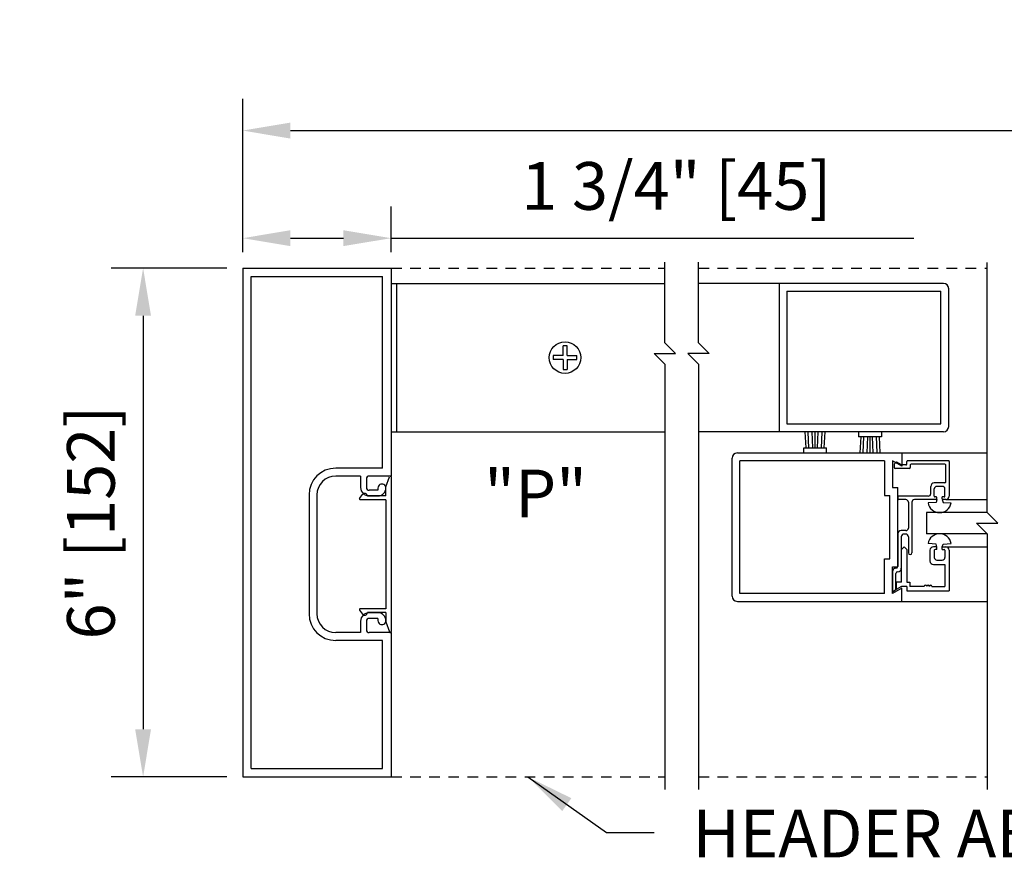
# Model space of a CAD drawing. Extents: x 754 to 1747, y 1038 to 1555.
# Drawn here: x 866 to 877, y 1093 to 1103 of the extents above; entities that cross this region are included whole.
import ezdxf

# ---------------------------------------------------------------- set-up
doc = ezdxf.new("R2010")
doc.units = 0
doc.header["$MEASUREMENT"] = 0
doc.header["$PDMODE"] = 2
doc.header["$PDSIZE"] = -2
doc.linetypes.add('HIDDEN2', pattern=[0.1875, 0.125, -0.0625])
doc.layers.get('DEFPOINTS').update_dxf_attribs({"linetype": 'CONTINUOUS'})
for name, color, linetype in [('1', 7, 'CONTINUOUS'), ('G-DETL-DIMS', 31, 'CONTINUOUS'), ('G-DETL-FINE', 32, 'CONTINUOUS'), ('G-DETL-HIDN', 32, 'HIDDEN2'), ('G-DETL-TEXT', 31, 'CONTINUOUS')]:
    doc.layers.add(name, color=color, linetype=linetype)
doc.styles.get("Standard").update_dxf_attribs({"font": 'romans.shx'})
doc.dimstyles.new('DIM6', dxfattribs={"dimscale": 6, "dimtxt": 0.09375, "dimasz": 0.09375, "dimexe": 0.0625, "dimexo": 0.03125, "dimgap": 0.03125, "dimtad": 1, "dimdec": 3, "dimzin": 4, "dimdsep": 46, "dimlunit": 5, "dimtxsty": 'Standard', "dimcen": -0.0625, "dimadec": 0, "dimazin": 0, "dimtfac": 1, "dimtdec": 3, "dimtofl": 0, "dimtmove": 0, "dimatfit": 3, "dimfxl": 0.06, "dimfrac": 2, "dimtolj": 1, "dimtzin": 4, "dimarcsym": 0})
doc.dimstyles.new('DIM6$7', dxfattribs={"dimscale": 6, "dimtxt": 0.09375, "dimasz": 0.09375, "dimexe": 0.0625, "dimexo": 0.03125, "dimgap": 0.03125, "dimtad": 0, "dimdec": 3, "dimzin": 4, "dimdsep": 46, "dimlunit": 5, "dimtxsty": 'Standard', "dimcen": -0.0625, "dimadec": 0, "dimazin": 0, "dimtfac": 1, "dimtdec": 3, "dimtofl": 0, "dimtmove": 0, "dimatfit": 3, "dimfxl": 0.06, "dimfrac": 2, "dimtolj": 1, "dimtzin": 4, "dimarcsym": 0})

# ---------------------------------------------------------------- blocks, each defined once
blk = doc.blocks.new('*D93')
at = {"layer": 'DEFPOINTS', "color": 0, "transparency": 16777216}
for p in [(900.449, 1101.196), (868.246, 1099.574), (900.449, 1099.574)]:
    blk.add_point(p, dxfattribs=at)
at = {"layer": 'G-DETL-DIMS', "color": 0, "lineweight": -2, "transparency": 16777216}
for p, q in [((868.246, 1099.762), (868.246, 1101.571)), ((900.449, 1099.762), (900.449, 1101.571)), ((868.808, 1101.196), (899.887, 1101.196))]:
    blk.add_line(p, q, dxfattribs=at)
at = {"layer": 'G-DETL-DIMS', "color": 0, "transparency": 16777216}
for points in [[(868.808, 1101.29), (868.808, 1101.102), (868.246, 1101.196)], [(899.887, 1101.29), (899.887, 1101.102), (900.449, 1101.196)]]:
    blk.add_solid(points, dxfattribs=at)
at = {"layer": 'G-DETL-DIMS', "color": 0, "transparency": 16777216, "insert": (884.348, 1101.665), "char_height": 0.5625, "attachment_point": 5}
blk.add_mtext('\\A1;PACKAGE WIDTH', dxfattribs=at)
blk = doc.blocks.new('*D94')
at = {"layer": 'DEFPOINTS', "color": 0, "transparency": 16777216}
for p in [(868.246, 1099.574), (867.072, 1093.574), (868.246, 1093.574)]:
    blk.add_point(p, dxfattribs=at)
at = {"layer": 'G-DETL-DIMS', "color": 0, "lineweight": -2, "transparency": 16777216}
for p, q in [((868.058, 1099.574), (866.697, 1099.574)), ((867.072, 1099.012), (867.072, 1094.137)), ((868.058, 1093.574), (866.697, 1093.574))]:
    blk.add_line(p, q, dxfattribs=at)
at = {"layer": 'G-DETL-DIMS', "color": 0, "transparency": 16777216}
for points in [[(866.978, 1099.012), (867.165, 1099.012), (867.072, 1099.574)], [(866.978, 1094.137), (867.165, 1094.137), (867.072, 1093.574)]]:
    blk.add_solid(points, dxfattribs=at)
at = {"layer": 'G-DETL-DIMS', "color": 0, "transparency": 16777216, "insert": (866.456, 1096.574), "char_height": 0.5625, "attachment_point": 5, "rotation": 90}
blk.add_mtext('\\A1;6" [152]', dxfattribs=at)
blk = doc.blocks.new('*D95')
at = {"layer": 'DEFPOINTS', "color": 0, "transparency": 16777216}
for p in [(869.996, 1099.927), (868.246, 1099.574), (869.996, 1099.574)]:
    blk.add_point(p, dxfattribs=at)
at = {"layer": 'G-DETL-DIMS', "color": 0, "lineweight": -2, "transparency": 16777216}
for p, q in [((868.246, 1099.762), (868.246, 1100.302)), ((869.996, 1099.762), (869.996, 1100.302)), ((868.808, 1099.927), (869.433, 1099.927)), ((869.996, 1099.927), (876.157, 1099.927))]:
    blk.add_line(p, q, dxfattribs=at)
at = {"layer": 'G-DETL-DIMS', "color": 0, "transparency": 16777216}
for points in [[(868.808, 1100.021), (868.808, 1099.834), (868.246, 1099.927)], [(869.433, 1100.021), (869.433, 1099.834), (869.996, 1099.927)]]:
    blk.add_solid(points, dxfattribs=at)
at = {"layer": 'G-DETL-DIMS', "color": 0, "transparency": 16777216, "insert": (873.358, 1100.543), "char_height": 0.5625, "attachment_point": 5}
blk.add_mtext('\\A1;1 3/4" [45]', dxfattribs=at)

msp = doc.modelspace()

# ---------------------------------------------------------------- linework, layer by layer
at = {"layer": '1', "color": 7}
for p, q in [((872.0705, 1098.659), (872.0235, 1098.659)), ((872.0235, 1098.5428), (872.0235, 1098.659)), ((872.0705, 1098.5428), (872.0705, 1098.659)), ((872.0235, 1098.5428), (871.9073, 1098.5428)), ((871.9073, 1098.5428), (871.9073, 1098.496)), ((872.0235, 1098.496), (871.9073, 1098.496)), ((872.0235, 1098.496), (872.0235, 1098.3798)), ((872.0705, 1098.5428), (872.1865, 1098.5428)), ((872.0705, 1098.496), (872.1865, 1098.496)), ((872.0705, 1098.496), (872.0705, 1098.3798)), ((872.1865, 1098.496), (872.1865, 1098.5428)), ((872.0235, 1098.3798), (872.0705, 1098.3798))]:
    msp.add_line(p, q, dxfattribs=at)
msp.add_circle((872.0469, 1098.5194), 0.186, dxfattribs=at)
at = {"layer": 'G-DETL-FINE'}
for p, q in [((868.2459, 1099.5744), (868.2459, 1093.5744)), ((868.2459, 1099.5744), (869.9959, 1099.5744)), ((869.9959, 1099.5744), (869.9959, 1097.1224)), ((868.3459, 1093.6744), (868.3459, 1099.4744)), ((868.3459, 1099.4744), (869.8959, 1099.4744)), ((869.8959, 1097.2154), (869.8959, 1099.4744)), ((869.9959, 1099.3944), (872.2518, 1099.3944)), ((870.0584, 1099.3944), (870.0584, 1097.6444)), ((872.2518, 1099.3944), (873.2224, 1099.3944)), ((874.5698, 1099.3944), (873.6198, 1099.3944)), ((876.5073, 1099.3944), (874.5698, 1099.3944)), ((874.5698, 1099.3944), (874.5698, 1097.6444)), ((874.6628, 1099.3014), (876.4768, 1099.3014)), ((874.6628, 1099.3014), (874.6628, 1097.7374)), ((876.4768, 1097.7374), (876.4768, 1099.3014)), ((876.5698, 1097.7069), (876.5698, 1099.3319)), ((874.6628, 1097.7374), (876.4768, 1097.7374)), ((869.9959, 1097.6444), (872.2518, 1097.6444)), ((872.2518, 1097.6444), (873.2224, 1097.6444)), ((874.5698, 1097.6444), (873.6198, 1097.6444)), ((876.5073, 1097.6444), (874.5698, 1097.6444)), ((874.888, 1097.4544), (874.8769, 1097.6444)), ((874.9224, 1097.452), (874.914, 1097.6444)), ((874.9682, 1097.4544), (874.9594, 1097.6444)), ((874.9958, 1097.4544), (874.9958, 1097.6444)), ((875.0234, 1097.4544), (875.0322, 1097.6444)), ((875.0692, 1097.452), (875.0777, 1097.6444)), ((875.1036, 1097.4544), (875.1148, 1097.6444)), ((875.5058, 1097.6444), (875.5058, 1097.5844)), ((875.7758, 1097.6444), (875.7758, 1097.5844)), ((875.7758, 1097.5844), (875.5058, 1097.5844)), ((875.5332, 1097.5844), (875.522, 1097.3944)), ((875.5674, 1097.587), (875.559, 1097.3944)), ((875.6134, 1097.5844), (875.6045, 1097.3944)), ((875.6408, 1097.5844), (875.6408, 1097.3944)), ((875.6684, 1097.5844), (875.6772, 1097.3944)), ((875.7144, 1097.587), (875.7228, 1097.3944)), ((875.7486, 1097.5844), (875.7599, 1097.3944)), ((874.078, 1097.3944), (876.0155, 1097.3944)), ((874.8608, 1097.3944), (874.8608, 1097.4544)), ((874.8608, 1097.4544), (875.1308, 1097.4544)), ((875.1308, 1097.3944), (875.1308, 1097.4544)), ((876.0155, 1097.3944), (877.0229, 1097.3944)), ((876.0155, 1097.3944), (876.0155, 1097.2384)), ((874.0155, 1095.7069), (874.0155, 1097.3319)), ((874.1085, 1095.7374), (874.1085, 1097.3014)), ((875.8145, 1097.3014), (874.1085, 1097.3014)), ((875.8145, 1097.3014), (875.8145, 1096.8944)), ((875.9075, 1097.3007), (875.9075, 1096.9874)), ((876.0155, 1097.2384), (875.9075, 1097.3007)), ((875.9471, 1097.2832), (875.9304, 1097.2665)), ((876.0122, 1097.2542), (875.9592, 1097.2848)), ((876.0765, 1097.2628), (876.0765, 1097.2938)), ((876.5665, 1097.3038), (876.0865, 1097.3038)), ((876.5765, 1097.2938), (876.5765, 1096.8858)), ((869.8959, 1097.2154), (869.3429, 1097.2154)), ((875.9275, 1097.2595), (875.9275, 1097.2218)), ((876.1075, 1097.2118), (875.9375, 1097.2118)), ((876.0665, 1097.2528), (876.0172, 1097.2528)), ((876.1175, 1097.2528), (876.1175, 1097.2218)), ((876.5255, 1097.2628), (876.1275, 1097.2628)), ((876.5355, 1097.0518), (876.5355, 1097.2528)), ((869.6359, 1097.1224), (869.3429, 1097.1224)), ((869.6359, 1097.1224), (869.6359, 1096.9874)), ((869.7039, 1097.0904), (869.7039, 1096.9874)), ((869.9959, 1097.1224), (869.7359, 1097.1224)), ((869.9356, 1096.9966), (869.9782, 1097.115)), ((869.9976, 1097.1116), (869.9976, 1095.2876)), ((876.5255, 1097.0418), (876.4004, 1097.0418)), ((869.8399, 1096.9554), (869.7359, 1096.9554)), ((869.8399, 1096.9814), (869.8399, 1096.9554)), ((869.9356, 1096.8876), (869.9356, 1096.9966)), ((875.9075, 1096.9874), (875.9685, 1096.9874)), ((875.9685, 1096.0514), (875.9685, 1096.9874)), ((876.3595, 1096.9168), (876.3595, 1097.0008)), ((876.4005, 1096.8858), (876.4005, 1096.9698)), ((876.4945, 1097.0008), (876.4315, 1097.0008)), ((876.5255, 1096.8858), (876.5255, 1096.9698)), ((869.0279, 1096.9004), (869.0279, 1095.4984)), ((869.1209, 1096.9004), (869.1209, 1095.4984)), ((869.6237, 1096.8587), (869.66, 1096.9065)), ((869.9356, 1096.8426), (869.6316, 1096.8426)), ((869.9356, 1096.8876), (869.7156, 1096.8876)), ((869.8399, 1096.8874), (869.7359, 1096.8874)), ((869.8399, 1096.8865), (869.7359, 1096.8865)), ((869.9356, 1096.8426), (869.9356, 1095.5566)), ((875.8145, 1096.8944), (875.8755, 1096.8944)), ((875.8755, 1096.1444), (875.8755, 1096.8944)), ((875.9685, 1096.8758), (875.9685, 1096.8548)), ((876.3286, 1096.8858), (875.9785, 1096.8858)), ((876.0635, 1096.8448), (875.9785, 1096.8448)), ((876.0945, 1096.8138), (876.0945, 1096.5098)), ((876.1355, 1096.8138), (876.1355, 1096.2163)), ((876.4215, 1096.8448), (876.1665, 1096.8448)), ((876.4203, 1096.8118), (876.3268, 1096.8055)), ((876.4215, 1096.8758), (876.4105, 1096.8758)), ((876.4315, 1096.8448), (876.4203, 1096.8118)), ((876.4315, 1096.8548), (876.4315, 1096.8658)), ((876.4945, 1096.8548), (876.4945, 1096.8758)), ((876.5155, 1096.8758), (876.4945, 1096.8758)), ((876.4945, 1096.8448), (876.5057, 1096.8118)), ((876.5355, 1096.8448), (876.5045, 1096.8448)), ((876.5057, 1096.8118), (876.5992, 1096.8055)), ((876.5355, 1096.8448), (877.0229, 1096.8448)), ((877.0229, 1096.6914), (876.3091, 1096.6914)), ((876.3091, 1096.6914), (876.3091, 1096.4414)), ((876.0635, 1096.4788), (876.0094, 1096.4788)), ((875.9685, 1096.4378), (875.9685, 1096.0546)), ((876.0115, 1096.4068), (876.0115, 1096.0345)), ((876.0635, 1096.4378), (876.0425, 1096.4378)), ((876.0945, 1096.4068), (876.0945, 1096.2163)), ((877.0229, 1096.4414), (876.3091, 1096.4414)), ((876.0455, 1096.2881), (876.0145, 1096.2571)), ((876.0145, 1095.871), (876.0145, 1096.2571)), ((876.0455, 1096.2881), (876.0765, 1096.2571)), ((876.0765, 1096.2571), (876.0765, 1095.871)), ((876.4203, 1096.3211), (876.3268, 1096.3273)), ((876.3495, 1096.2471), (876.3495, 1096.121)), ((876.4315, 1096.2881), (876.3905, 1096.2881)), ((876.4005, 1096.2471), (876.4005, 1096.163)), ((876.4315, 1096.2571), (876.4105, 1096.2571)), ((876.4315, 1096.2881), (876.4203, 1096.3211)), ((876.4315, 1096.2571), (876.4315, 1096.2881)), ((876.4945, 1096.2881), (876.5057, 1096.3211)), ((876.4945, 1096.2881), (876.5355, 1096.2881)), ((876.4945, 1096.2571), (876.4945, 1096.2881)), ((876.4945, 1096.2571), (876.5155, 1096.2571)), ((876.5057, 1096.3211), (876.5992, 1096.3273)), ((876.5255, 1096.2471), (876.5255, 1096.163)), ((876.5355, 1096.2881), (877.0229, 1096.2881)), ((876.5765, 1096.2471), (876.5765, 1095.769)), ((875.8145, 1095.7374), (875.8145, 1096.1444)), ((875.8145, 1096.1444), (875.8755, 1096.1444)), ((876.4315, 1096.132), (876.4945, 1096.132)), ((875.9075, 1095.738), (875.9075, 1096.0514)), ((875.9075, 1096.0514), (875.9685, 1096.0514)), ((875.9485, 1096.0346), (875.9485, 1096.0346)), ((876.3905, 1096.08), (876.5255, 1096.08)), ((876.5255, 1096.08), (876.5255, 1095.82)), ((875.9075, 1095.9936), (875.9075, 1095.753)), ((875.9485, 1095.779), (875.9485, 1095.9736)), ((875.9704, 1095.9936), (875.9685, 1095.9936)), ((876.0155, 1095.8004), (875.9075, 1095.738)), ((875.9485, 1095.779), (875.9075, 1095.753)), ((876.0145, 1095.871), (875.9525, 1095.871)), ((875.9525, 1095.871), (875.9525, 1095.7843)), ((876.0145, 1095.82), (875.9525, 1095.7843)), ((876.0765, 1095.82), (876.0145, 1095.82)), ((876.0155, 1095.6444), (876.0155, 1095.8004)), ((876.0765, 1095.871), (876.1125, 1095.871)), ((876.0765, 1095.82), (876.0765, 1095.769)), ((876.0765, 1095.769), (876.5765, 1095.769)), ((876.1125, 1095.871), (876.1125, 1095.82)), ((876.2815, 1095.82), (876.1125, 1095.82)), ((876.3715, 1095.82), (876.5255, 1095.82)), ((875.8145, 1095.7374), (874.1085, 1095.7374)), ((869.6237, 1095.5405), (869.66, 1095.4927)), ((869.9356, 1095.5566), (869.6316, 1095.5566)), ((874.078, 1095.6444), (876.0155, 1095.6444)), ((876.0155, 1095.6444), (877.0229, 1095.6444)), ((869.9356, 1095.5116), (869.7156, 1095.5116)), ((869.8399, 1095.5114), (869.7359, 1095.5114)), ((869.8399, 1095.4434), (869.7359, 1095.4434)), ((869.8399, 1095.4434), (869.8399, 1095.4174)), ((869.9356, 1095.5116), (869.9356, 1095.4026)), ((869.6359, 1095.4114), (869.6359, 1095.2764)), ((869.7039, 1095.4114), (869.7039, 1095.3084)), ((869.9356, 1095.4026), (869.9782, 1095.2842)), ((869.6359, 1095.2764), (869.3429, 1095.2764)), ((869.8959, 1095.1834), (869.3429, 1095.1834)), ((869.9959, 1095.2764), (869.7359, 1095.2764)), ((869.8959, 1093.6744), (869.8959, 1095.1834)), ((869.9959, 1095.2764), (869.9959, 1093.5744)), ((868.3459, 1093.6744), (869.8959, 1093.6744)), ((868.2459, 1093.5744), (869.9959, 1093.5744))]:
    msp.add_line(p, q, dxfattribs=at)
for centre, radius, start, end in [((876.5073, 1099.3319), 0.0625, 0, 90), ((876.5073, 1097.7069), 0.0625, 270, 0), ((874.078, 1097.3319), 0.0625, 90, 180), ((875.9542, 1097.2761), 0.01, 60.0003, 134.9986), ((876.0865, 1097.2938), 0.01, 90, 180), ((876.5665, 1097.2938), 0.01, 0, 90), ((869.3429, 1096.9004), 0.315, 90, 180), ((875.9375, 1097.2595), 0.01, 135.0023, 179.9999), ((875.9375, 1097.2218), 0.01, 180, 270), ((876.0172, 1097.2628), 0.01, 240.002, 270), ((876.0665, 1097.2628), 0.01, 270, 0), ((876.1075, 1097.2218), 0.01, 270, 0), ((876.1275, 1097.2528), 0.01, 90, 180), ((876.5255, 1097.2528), 0.01, 0, 90), ((869.3429, 1096.9004), 0.222, 90, 180), ((869.7359, 1097.0904), 0.032, 90, 180), ((869.9876, 1097.1116), 0.01, 359.99997, 160.213), ((876.4005, 1097.0008), 0.041, 90.1339, 180), ((876.5255, 1097.0518), 0.01, 270, 0), ((869.7359, 1096.9874), 0.1, 180, 270), ((869.7359, 1096.9874), 0.032, 180, 270), ((869.8869, 1096.9814), 0.047, 0, 180.00003), ((869.8399, 1096.9814), 0.094, 270, 0), ((876.4315, 1096.9698), 0.031, 90, 180), ((876.4945, 1096.9698), 0.031, 0, 90), ((869.6316, 1096.8526), 0.01, 142.1733, 270.082), ((869.6846, 1096.8876), 0.031, 359.99997, 142.4273), ((875.9785, 1096.8758), 0.01, 90, 180), ((875.9785, 1096.8548), 0.01, 180, 270), ((876.0635, 1096.8138), 0.031, 0, 90), ((876.0635, 1096.8138), 0.031, 0, 90), ((876.1665, 1096.8138), 0.031, 90, 180), ((876.1665, 1096.8138), 0.031, 90, 180), ((876.3285, 1096.9168), 0.031, 270.1472, 0), ((876.4105, 1096.8858), 0.01, 180, 270), ((876.4215, 1096.8658), 0.01, 0, 90), ((876.4215, 1096.8548), 0.01, 270, 0), ((876.5045, 1096.8548), 0.01, 180, 270), ((876.5155, 1096.8858), 0.01, 270, 0), ((876.5355, 1096.8858), 0.041, 270, 0), ((876.463, 1096.8298), 0.1383, 190.0919, 349.9081), ((876.0095, 1096.4378), 0.041, 90, 180), ((876.0635, 1096.5098), 0.031, 270, 0), ((876.0425, 1096.4068), 0.031, 90, 180), ((876.0635, 1096.4068), 0.031, 0, 90), ((876.463, 1096.3031), 0.1383, 10.0919, 169.9081), ((876.3905, 1096.2471), 0.041, 90, 180), ((876.4105, 1096.2471), 0.01, 90, 180), ((876.5155, 1096.2471), 0.01, 0, 90), ((876.5355, 1096.2471), 0.041, 0, 90), ((876.115, 1096.2163), 0.0205, 180, 0), ((876.3905, 1096.121), 0.041, 180, 270), ((876.4315, 1096.163), 0.031, 180, 270), ((876.4945, 1096.163), 0.031, 270, 0), ((875.9485, 1095.9936), 0.041, 90, 180), ((875.9485, 1096.0546), 0.02, 270, 0), ((875.9705, 1096.0346), 0.041, 269.8661, 359.86607), ((875.9685, 1095.9736), 0.02, 90, 180), ((876.2965, 1095.82), 0.015, 0, 180), ((876.3265, 1095.82), 0.015, 0, 180), ((876.3565, 1095.82), 0.015, 0, 180), ((874.078, 1095.7069), 0.0625, 180, 270), ((869.6316, 1095.5466), 0.01, 89.918, 217.8267), ((869.3429, 1095.4984), 0.315, 180, 270), ((869.3429, 1095.4984), 0.222, 180, 270), ((869.7359, 1095.4114), 0.1, 90, 180), ((869.6846, 1095.5116), 0.031, 217.5727, 0.00003), ((869.7359, 1095.4114), 0.032, 90, 180), ((869.8399, 1095.4174), 0.094, 0, 90), ((869.8869, 1095.4174), 0.047, 180.00003, 0.0001), ((869.7359, 1095.3084), 0.032, 180, 270), ((869.9876, 1095.2876), 0.01, 199.787, 0.00003)]:
    msp.add_arc(centre, radius, start, end, dxfattribs=at)
at = {"layer": 'G-DETL-HIDN'}
for p, q in [((869.9959, 1099.5744), (873.2224, 1099.5744)), ((873.6198, 1099.5744), (877.0229, 1099.5744)), ((869.9959, 1093.5744), (873.2224, 1093.5744)), ((873.6198, 1093.5744), (877.0229, 1093.5744))]:
    msp.add_line(p, q, dxfattribs=at)
at = {"layer": 'G-DETL-TEXT'}
for p, q in [((873.2224, 1098.6914), (873.2224, 1099.6444)), ((873.6198, 1098.6914), (873.6198, 1099.6444)), ((877.0229, 1096.6914), (877.0229, 1099.6393)), ((873.3474, 1098.5664), (873.2224, 1098.6914)), ((873.6198, 1098.6914), (873.7448, 1098.5664)), ((873.2224, 1098.4414), (873.0974, 1098.5664)), ((873.0974, 1098.5664), (873.3474, 1098.5664)), ((873.7448, 1098.5664), (873.4948, 1098.5664)), ((873.4948, 1098.5664), (873.6198, 1098.4414)), ((873.2224, 1098.4414), (873.2224, 1093.4281)), ((873.6198, 1098.4414), (873.6198, 1093.4281)), ((877.1479, 1096.5664), (877.0229, 1096.6914)), ((877.0229, 1096.4414), (876.8979, 1096.5664)), ((876.8979, 1096.5664), (877.1479, 1096.5664)), ((877.0229, 1096.4414), (877.0229, 1093.4281))]:
    msp.add_line(p, q, dxfattribs=at)

# ---------------------------------------------------------------- texts
at = {"layer": 'G-DETL-DIMS'}
msp.add_text('"P"', height=0.5625, dxfattribs=at).set_placement((871.0929, 1096.6357))
at = {"layer": 'G-DETL-DIMS', "insert": (873.5485, 1093.1876), "char_height": 0.5625, "width": 7.624273, "attachment_point": 1}
msp.add_mtext('\\A1;HEADER ABOVE', dxfattribs=at)

# ---------------------------------------------------------------- dimensions: what is measured, and where the dimension line sits
at = {"layer": 'G-DETL-DIMS'}
for base, p2, text, picture, middle in [((900.4494, 1101.1959), (900.4494, 1099.5744), 'PACKAGE WIDTH', '*D93', (884.3476, 1101.1959)), ((869.9959, 1099.9273), (869.9959, 1099.5744), '1 3/4" [45]', '*D95', (873.3575, 1099.9273))]:
    dim = msp.add_linear_dim(base=base, p1=(868.2459, 1099.5744), p2=p2, text=text, dimstyle='DIM6', override={"dimpost": '"'}, dxfattribs=at)
    dim.commit()
    dim.dimension.update_dxf_attribs({"geometry": picture, "text_midpoint": middle, "dimtype": 160})
dim = msp.add_linear_dim(base=(867.0716, 1093.5744), p1=(868.2459, 1099.5744), p2=(868.2459, 1093.5744), angle=90, dimstyle='DIM6', override={"dimpost": '"'}, dxfattribs=at)
dim.commit()
dim.dimension.update_dxf_attribs({"geometry": '*D94', "text_midpoint": (866.4556, 1096.5744)})

# ---------------------------------------------------------------- leaders
at = {"layer": 'G-DETL-DIMS', "annotation_type": 0, "has_hookline": 1, "hookline_direction": 0, "text_width": 6.2411}
msp.add_leader([(871.6091, 1093.5744), (872.5337, 1092.9177), (873.0962, 1092.9177)], dimstyle='DIM6$7', dxfattribs=at)

doc.saveas('drawing.dxf')
